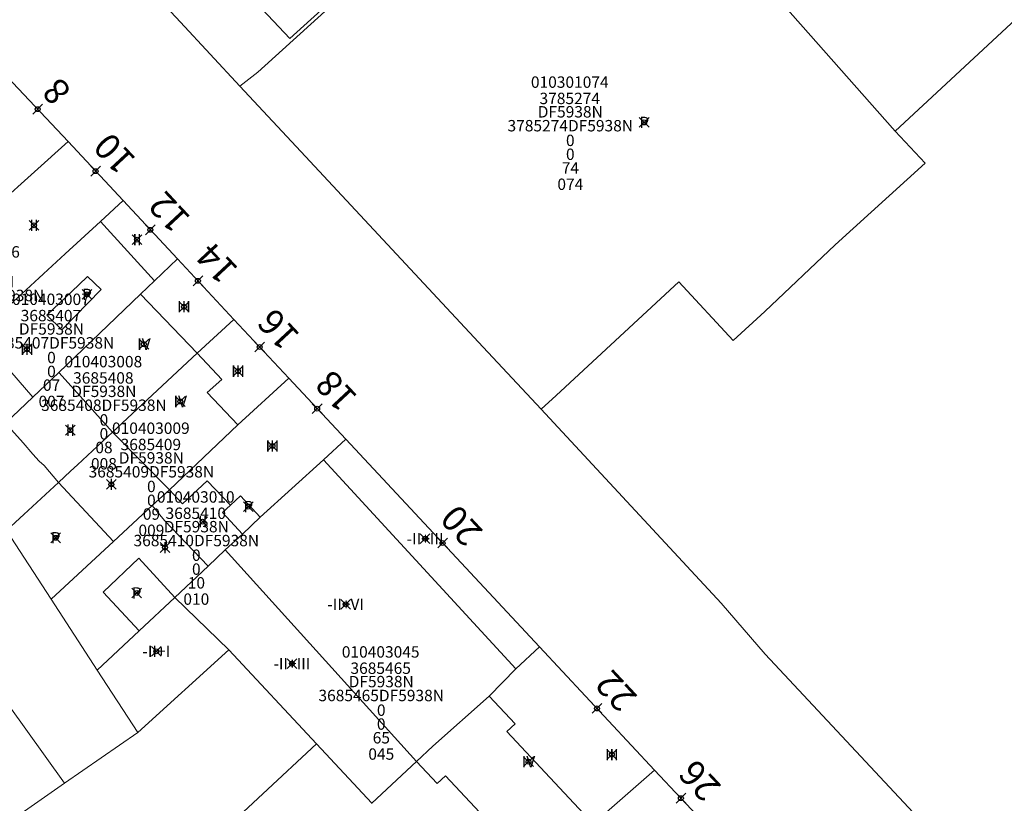
# Model space of a CAD drawing. Units: metres. Extents: x 452900 to 454027, y 4597990 to 4599343.
# Drawn here: x 453519 to 453580, y 4598300 to 4598349 of the extents above; entities that cross this region are included whole.
import ezdxf
from ezdxf.enums import TextEntityAlignment as Align

# ---------------------------------------------------------------- set-up
doc = ezdxf.new("R2010")
doc.units = ezdxf.units.M
doc.header["$MEASUREMENT"] = 0
doc.header["$PDMODE"] = 35
doc.header["$PDSIZE"] = 0.3
for name, color, linetype in [('2_CQPM_ILLES_NOVES', 6, 'Continuous'), ('2_CQPM_PARCELLES_NOVES', 31, 'Continuous'), ('2_CQPM_VOLUMETRIES_NOVES', 4, 'Continuous'), ('CQPM_NUMPOL', 6, 'Continuous'), ('CQPM_NUMPOL_CODGIS', 6, 'Continuous'), ('CQPM_NUMPOL_IDENT', 6, 'Continuous'), ('CQPM_NUMPOL_NUM', 6, 'Continuous'), ('CQPM_NUMPOL_NUMEDIF', 6, 'Continuous'), ('CQPM_NUMPOL_UTM', 6, 'Continuous'), ('CQPM_PARCEL_U', 2, 'Continuous'), ('CQPM_VOLUMETRIA_BLOC', 1, 'Continuous'), ('CQPM_VOLUMETRIA_IDENT', 1, 'Continuous'), ('CQPM_VOLUMETRIA_NUMEDIF', 1, 'Continuous'), ('CQPM_VOLUMETRIA_PLANTES', 1, 'Continuous')]:
    doc.layers.add(name, color=color, linetype=linetype)
doc.styles.get("Standard").update_dxf_attribs({"font": 'txt.shx'})

# ---------------------------------------------------------------- blocks, each defined once
blk = doc.blocks.new('CQPM_NUMPOL')
at = {"layer": 'CQPM_NUMPOL_IDENT'}
blk.add_point((0, 0), dxfattribs=at)
at = {"layer": 'CQPM_NUMPOL_CODGIS'}
blk.add_attdef('CODI_GIS', text='', height=1.05, dxfattribs=at).set_placement((0, -4.346), align=Align.CENTER)
at = {"layer": 'CQPM_NUMPOL_NUM', "color": 0}
blk.add_attdef('NUMERO', text='', height=1.05, dxfattribs=at).set_placement((0, -1.574), align=Align.CENTER)
at = {"layer": 'CQPM_NUMPOL_NUMEDIF'}
blk.add_attdef('NUM_EDIFICI', text='', height=1.05, dxfattribs=at).set_placement((0, -2.971), align=Align.CENTER)
at = {"layer": 'CQPM_NUMPOL_UTM'}
blk.add_attdef('UTM', text='', height=1.05, dxfattribs=at).set_placement((0, -5.906), align=Align.CENTER)
blk = doc.blocks.new('CQPM_VOLUMETRIA')
at = {"layer": 'CQPM_VOLUMETRIA_IDENT'}
blk.add_point((0, 0), dxfattribs=at)
at = {"layer": 'CQPM_VOLUMETRIA_NUMEDIF'}
blk.add_attdef('NUM_EDIFICI', text='', height=0.7, dxfattribs=at).set_placement((0, -1), align=Align.CENTER)
at = {"layer": 'CQPM_VOLUMETRIA_PLANTES'}
blk.add_attdef('PLANTES', text='', height=0.7, dxfattribs=at).set_placement((0, 0), align=Align.MIDDLE_CENTER)
blk = doc.blocks.new('CQPM_PARCEL_U')

msp = doc.modelspace()

# ---------------------------------------------------------------- linework, layer by layer
at = {"layer": '2_CQPM_ILLES_NOVES', "linetype": 'Continuous', "lineweight": 0}
for points in [[(453520.415, 4598357.93), (453523.217, 4598354.977), (453524.5, 4598353.599), (453529.299, 4598348.448), (453532.939, 4598344.523)], [(453518.676, 4598345.096), (453522.405, 4598341.115)], [(453522.405, 4598341.115), (453525.785, 4598337.492)], [(453525.785, 4598337.492), (453529.12, 4598333.916)], [(453529.12, 4598333.916), (453532.577, 4598330.205)], [(453532.577, 4598330.205), (453535.947, 4598326.596)], [(453535.947, 4598326.596), (453539.446, 4598322.845)], [(453539.446, 4598322.845), (453551.333, 4598310.1)], [(453551.333, 4598310.1), (453558.401, 4598302.543)]]:
    msp.add_lwpolyline(points, dxfattribs=at)
at = {"layer": '2_CQPM_ILLES_NOVES', "linetype": 'Continuous', "lineweight": 0, "flags": 128}
for points in [[(453551.448, 4598324.702), (453547.887, 4598328.5), (453540.886, 4598336.014), (453536.979, 4598340.207), (453532.939, 4598344.523)], [(453586.885, 4598286.437), (453565.186, 4598309.662), (453562.487, 4598312.793), (453552.216, 4598323.854), (453551.448, 4598324.702)], [(453561.631, 4598299.089), (453558.401, 4598302.543)]]:
    msp.add_lwpolyline(points, dxfattribs=at)
at = {"layer": '2_CQPM_PARCELLES_NOVES', "linetype": 'Continuous', "lineweight": 0}
for points in [[(453559.497, 4598357.123), (453553.771, 4598363.258), (453534.062, 4598345.384)], [(453573.165, 4598341.759), (453561.549, 4598354.924)], [(453573.165, 4598341.759), (453585.973, 4598353.666), (453587.734, 4598351.784), (453591.168, 4598348.108), (453598.39, 4598340.368), (453598.792, 4598339.937)], [(453532.939, 4598344.523), (453534.062, 4598345.384)], [(453569.476, 4598334.77), (453575.014, 4598339.792), (453573.165, 4598341.759)], [(453515.993, 4598335.35), (453522.405, 4598341.115)], [(453524.404, 4598336.221), (453525.785, 4598337.492)], [(453524.404, 4598336.221), (453522.23, 4598334.22), (453521.699, 4598333.732), (453518.512, 4598330.799)], [(453559.885, 4598332.504), (453563.221, 4598328.911), (453565.164, 4598330.691), (453569.476, 4598334.77)], [(453527.713, 4598332.569), (453529.12, 4598333.916)], [(453526.861, 4598331.753), (453527.713, 4598332.569)], [(453559.885, 4598332.504), (453552.351, 4598325.53)], [(453521.847, 4598326.953), (453526.861, 4598331.753)], [(453532.577, 4598330.205), (453530.323, 4598328.12)], [(453530.323, 4598328.12), (453525.143, 4598323.281)], [(453520.255, 4598325.429), (453521.847, 4598326.953)], [(453535.947, 4598326.596), (453532.819, 4598323.724)], [(453518.565, 4598323.841), (453520.255, 4598325.429)], [(453552.351, 4598325.53), (453551.448, 4598324.702)], [(453522.566, 4598320.889), (453522.98, 4598321.276), (453525.143, 4598323.281)], [(453532.819, 4598323.724), (453528.626, 4598319.751)], [(453538.074, 4598321.573), (453539.446, 4598322.845)], [(453534.204, 4598318.058), (453538.074, 4598321.573)], [(453522.566, 4598320.889), (453521.811, 4598320.191)], [(453521.811, 4598320.191), (453518.624, 4598317.239)], [(453528.624, 4598319.749), (453527.574, 4598318.779)], [(453528.626, 4598319.751), (453528.624, 4598319.749)], [(453527.574, 4598318.779), (453525.191, 4598316.573)], [(453533.114, 4598317.028), (453534.204, 4598318.058)], [(453521.364, 4598313.028), (453518.624, 4598317.239)], [(453525.191, 4598316.573), (453521.364, 4598313.028)], [(453532.052, 4598316.054), (453533.114, 4598317.028)], [(453531.001, 4598315.058), (453532.052, 4598316.054)], [(453528.952, 4598313.129), (453531.001, 4598315.058)], [(453521.364, 4598313.028), (453524.193, 4598308.668)], [(453526.77, 4598311.078), (453528.952, 4598313.129)], [(453524.193, 4598308.668), (453526.77, 4598311.078)], [(453526.694, 4598304.847), (453532.277, 4598309.925)], [(453532.277, 4598309.925), (453537.654, 4598304.149)], [(453551.333, 4598310.1), (453549.882, 4598308.746)], [(453526.694, 4598304.847), (453524.193, 4598308.668)], [(453549.882, 4598308.746), (453548.244, 4598307.084)], [(453548.244, 4598307.084), (453544.795, 4598303.997)], [(453526.694, 4598304.847), (453522.198, 4598301.737)], [(453537.654, 4598304.149), (453531.072, 4598298.004), (453533.753, 4598293.688)], [(453544.795, 4598303.997), (453543.791, 4598303.061)], [(453543.791, 4598303.061), (453541.058, 4598300.508)], [(453558.401, 4598302.543), (453554.623, 4598299.234)], [(453522.198, 4598301.737), (453518.92, 4598299.444)], [(453541.058, 4598300.508), (453541.037, 4598300.488)]]:
    msp.add_lwpolyline(points, dxfattribs=at)
at = {"layer": '2_CQPM_VOLUMETRIES_NOVES'}
for p, q in [((453583.946, 4598390.967), (453536.012, 4598347.445)), ((453536.012, 4598347.445), (453532.629, 4598351.05))]:
    msp.add_line(p, q, dxfattribs=at)
at = {"layer": '2_CQPM_VOLUMETRIES_NOVES', "linetype": 'Continuous', "lineweight": 0, "flags": 128}
for points in [[(453524.404, 4598336.221), (453527.713, 4598332.569)], [(453517.021, 4598329.154), (453520.255, 4598325.429)], [(453525.143, 4598323.281), (453522.975, 4598325.696), (453521.847, 4598326.953)], [(453527.574, 4598318.779), (453528.321, 4598317.852), (453531.001, 4598315.058)], [(453548.244, 4598307.084), (453549.848, 4598305.381), (453549.328, 4598304.901), (453554.623, 4598299.234)]]:
    msp.add_lwpolyline(points, dxfattribs=at)
at = {"layer": '2_CQPM_VOLUMETRIES_NOVES', "linetype": 'Continuous', "lineweight": 0}
msp.add_lwpolyline([(453523.601, 4598332.845), (453524.431, 4598332.035), (453522.026, 4598329.57), (453521.11, 4598330.463), (453523.063, 4598332.331)], close=True, dxfattribs=at)
at = {"layer": '2_CQPM_VOLUMETRIES_NOVES'}
msp.add_lwpolyline([(453526.861, 4598331.753), (453530.323, 4598328.12)], dxfattribs=at)
at = {"layer": '2_CQPM_VOLUMETRIES_NOVES', "linetype": 'Continuous', "lineweight": 0}
for points in [[(453532.819, 4598323.724), (453530.948, 4598325.723), (453531.836, 4598326.522), (453530.323, 4598328.12)], [(453521.811, 4598320.191), (453520.942, 4598321.228), (453520.629, 4598321.508), (453520.242, 4598321.938), (453519.654, 4598322.625), (453518.565, 4598323.841)], [(453528.624, 4598319.749), (453525.143, 4598323.281)], [(453538.074, 4598321.573), (453549.882, 4598308.746)], [(453525.191, 4598316.573), (453521.811, 4598320.191)], [(453532.374, 4598318.798), (453530.935, 4598320.298), (453529.434, 4598318.878), (453528.626, 4598319.751)], [(453534.204, 4598318.058), (453532.994, 4598319.378), (453532.374, 4598318.798)], [(453532.374, 4598318.798), (453531.894, 4598318.358), (453533.114, 4598317.028)], [(453510.616, 4598317.869), (453522.198, 4598301.737)], [(453532.052, 4598316.054), (453543.791, 4598303.061)], [(453528.952, 4598313.129), (453526.75, 4598315.543), (453524.571, 4598313.463), (453526.77, 4598311.078)], [(453528.952, 4598313.129), (453532.277, 4598309.925)], [(453537.654, 4598304.149), (453541.058, 4598300.508)], [(453551.273, 4598296.084), (453545.568, 4598302.191), (453545.058, 4598301.711), (453543.791, 4598303.061)]]:
    msp.add_lwpolyline(points, dxfattribs=at)

# ---------------------------------------------------------------- block references
at = {"layer": 'CQPM_NUMPOL'}
ref = msp.add_blockref('CQPM_NUMPOL', (453520.54, 4598343.106), dxfattribs=dict(at, xscale=1.500002325268703, yscale=1.500002325268703, zscale=1.0000015504, rotation=132.9995652712822))
ref.add_attrib('NUMERO', '8', dxfattribs={"layer": 'CQPM_NUMPOL_NUM', "color": 0, "height": 1.575, "rotation": 132.99957}).set_placement((453522.267, 4598344.716), align=Align.CENTER)
ref = msp.add_blockref('CQPM_NUMPOL', (453524.095, 4598339.303), dxfattribs=dict(at, xscale=1.500002325268703, yscale=1.500002325268703, zscale=1.0000015504, rotation=132.9995652712822))
ref.add_attrib('NUMERO', '10', dxfattribs={"layer": 'CQPM_NUMPOL_NUM', "color": 0, "height": 1.575, "rotation": 132.99957}).set_placement((453525.822, 4598340.913), align=Align.CENTER)
ref = msp.add_blockref('CQPM_NUMPOL', (453527.452, 4598335.704), dxfattribs=dict(at, xscale=1.500002325268703, yscale=1.500002325268703, zscale=1.0000015504, rotation=132.9995652712822))
ref.add_attrib('NUMERO', '12', dxfattribs={"layer": 'CQPM_NUMPOL_NUM', "color": 0, "height": 1.575, "rotation": 132.99957}).set_placement((453529.179, 4598337.314), align=Align.CENTER)
ref = msp.add_blockref('CQPM_NUMPOL', (453530.375, 4598332.57), dxfattribs=dict(at, xscale=1.500002325268703, yscale=1.500002325268703, zscale=1.0000015504, rotation=132.9995652712822))
ref.add_attrib('NUMERO', '14', dxfattribs={"layer": 'CQPM_NUMPOL_NUM', "color": 0, "height": 1.575, "rotation": 132.99957}).set_placement((453532.102, 4598334.18), align=Align.CENTER)
ref = msp.add_blockref('CQPM_NUMPOL', (453534.164, 4598328.508), dxfattribs=dict(at, xscale=1.500002325268703, yscale=1.500002325268703, zscale=1.0000015504, rotation=132.9995652712822))
ref.add_attrib('NUMERO', '16', dxfattribs={"layer": 'CQPM_NUMPOL_NUM', "color": 0, "height": 1.575, "rotation": 132.99957}).set_placement((453535.89, 4598330.118), align=Align.CENTER)
ref = msp.add_blockref('CQPM_NUMPOL', (453537.696, 4598324.721), dxfattribs=dict(at, xscale=1.500002325268703, yscale=1.500002325268703, zscale=1.0000015504, rotation=132.9995652712822))
ref.add_attrib('NUMERO', '18', dxfattribs={"layer": 'CQPM_NUMPOL_NUM', "color": 0, "height": 1.575, "rotation": 132.99957}).set_placement((453539.423, 4598326.331), align=Align.CENTER)
ref = msp.add_blockref('CQPM_NUMPOL', (453545.389, 4598316.473), dxfattribs=dict(at, xscale=1.500002325268703, yscale=1.500002325268703, zscale=1.0000015504, rotation=132.9995652712822))
ref.add_attrib('NUMERO', '20', dxfattribs={"layer": 'CQPM_NUMPOL_NUM', "color": 0, "height": 1.575, "rotation": 132.99957}).set_placement((453547.116, 4598318.083), align=Align.CENTER)
ref = msp.add_blockref('CQPM_NUMPOL', (453554.867, 4598306.322), dxfattribs=dict(at, xscale=1.500002325268703, yscale=1.500002325268703, zscale=1.0000015504, rotation=132.9995652712822))
ref.add_attrib('NUMERO', '22', dxfattribs={"layer": 'CQPM_NUMPOL_NUM', "color": 0, "height": 1.575, "rotation": 132.99957}).set_placement((453556.593, 4598307.932), align=Align.CENTER)
ref = msp.add_blockref('CQPM_NUMPOL', (453560.016, 4598300.816), dxfattribs=dict(at, xscale=1.500002325268703, yscale=1.500002325268703, zscale=1.0000015504, rotation=132.9995652712822))
ref.add_attrib('NUMERO', '26', dxfattribs={"layer": 'CQPM_NUMPOL_NUM', "color": 0, "height": 1.575, "rotation": 132.99957}).set_placement((453561.742, 4598302.426), align=Align.CENTER)
at = {"layer": 'CQPM_PARCEL_U'}
ref = msp.add_blockref('CQPM_PARCEL_U', (453553.195, 4598343.349), dxfattribs=at)
ref.add_attrib('REFCA_PAR', '0', dxfattribs={"height": 0.7}).set_placement((453553.228, 4598339.989), align=Align.CENTER)
ref.add_attrib('REFCA_POL', '0', dxfattribs={"height": 0.7}).set_placement((453553.228, 4598340.842), align=Align.CENTER)
ref.add_attrib('UTM_TOTAL', '3785274DF5938N', dxfattribs={"height": 0.7}).set_placement((453553.228, 4598341.743), align=Align.CENTER)
ref.add_attrib('UTM', '3785274', dxfattribs={"height": 0.7}).set_placement((453553.195, 4598343.418), align=Align.CENTER)
ref.add_attrib('CODI_GIS', '010301074', dxfattribs={"height": 0.7}).set_placement((453553.195, 4598344.418), align=Align.CENTER)
ref.add_attrib('PARCEL_GIS', '074', dxfattribs={"height": 0.7}).set_placement((453553.231, 4598338.149), align=Align.CENTER)
ref.add_attrib('PARCEL_UTM', '74', dxfattribs={"height": 0.7}).set_placement((453553.235, 4598339.148), align=Align.CENTER)
ref.add_attrib('PLANOL', 'DF5938N', dxfattribs={"height": 0.7}).set_placement((453553.228, 4598342.596), align=Align.CENTER)
ref = msp.add_blockref('CQPM_PARCEL_U', (453517.064, 4598332.929), dxfattribs=at)
ref.add_attrib('REFCA_PAR', '0', dxfattribs={"height": 0.7}).set_placement((453517.097, 4598329.569), align=Align.CENTER)
ref.add_attrib('REFCA_POL', '0', dxfattribs={"height": 0.7}).set_placement((453517.097, 4598330.423), align=Align.CENTER)
ref.add_attrib('UTM_TOTAL', '3685406DF5938N', dxfattribs={"height": 0.7}).set_placement((453517.097, 4598331.323), align=Align.CENTER)
ref.add_attrib('UTM', '3685406', dxfattribs={"height": 0.7}).set_placement((453517.064, 4598332.998), align=Align.CENTER)
ref.add_attrib('CODI_GIS', '010403006', dxfattribs={"height": 0.7}).set_placement((453517.064, 4598333.998), align=Align.CENTER)
ref.add_attrib('PARCEL_GIS', '006', dxfattribs={"height": 0.7}).set_placement((453517.099, 4598327.729), align=Align.CENTER)
ref.add_attrib('PARCEL_UTM', '06', dxfattribs={"height": 0.7}).set_placement((453517.103, 4598328.728), align=Align.CENTER)
ref.add_attrib('PLANOL', 'DF5938N', dxfattribs={"height": 0.7}).set_placement((453517.097, 4598332.176), align=Align.CENTER)
ref = msp.add_blockref('CQPM_PARCEL_U', (453521.355, 4598330.019), dxfattribs=at)
ref.add_attrib('REFCA_PAR', '0', dxfattribs={"height": 0.7}).set_placement((453521.388, 4598326.659), align=Align.CENTER)
ref.add_attrib('REFCA_POL', '0', dxfattribs={"height": 0.7}).set_placement((453521.388, 4598327.512), align=Align.CENTER)
ref.add_attrib('UTM_TOTAL', '3685407DF5938N', dxfattribs={"height": 0.7}).set_placement((453521.388, 4598328.413), align=Align.CENTER)
ref.add_attrib('UTM', '3685407', dxfattribs={"height": 0.7}).set_placement((453521.355, 4598330.088), align=Align.CENTER)
ref.add_attrib('CODI_GIS', '010403007', dxfattribs={"height": 0.7}).set_placement((453521.355, 4598331.088), align=Align.CENTER)
ref.add_attrib('PARCEL_GIS', '007', dxfattribs={"height": 0.7}).set_placement((453521.391, 4598324.818), align=Align.CENTER)
ref.add_attrib('PARCEL_UTM', '07', dxfattribs={"height": 0.7}).set_placement((453521.395, 4598325.818), align=Align.CENTER)
ref.add_attrib('PLANOL', 'DF5938N', dxfattribs={"height": 0.7}).set_placement((453521.388, 4598329.266), align=Align.CENTER)
ref = msp.add_blockref('CQPM_PARCEL_U', (453524.572, 4598326.191), dxfattribs=at)
ref.add_attrib('REFCA_PAR', '0', dxfattribs={"height": 0.7}).set_placement((453524.605, 4598322.831), align=Align.CENTER)
ref.add_attrib('REFCA_POL', '0', dxfattribs={"height": 0.7}).set_placement((453524.605, 4598323.684), align=Align.CENTER)
ref.add_attrib('UTM_TOTAL', '3685408DF5938N', dxfattribs={"height": 0.7}).set_placement((453524.605, 4598324.585), align=Align.CENTER)
ref.add_attrib('UTM', '3685408', dxfattribs={"height": 0.7}).set_placement((453524.572, 4598326.26), align=Align.CENTER)
ref.add_attrib('CODI_GIS', '010403008', dxfattribs={"height": 0.7}).set_placement((453524.572, 4598327.26), align=Align.CENTER)
ref.add_attrib('PARCEL_GIS', '008', dxfattribs={"height": 0.7}).set_placement((453524.607, 4598320.99), align=Align.CENTER)
ref.add_attrib('PARCEL_UTM', '08', dxfattribs={"height": 0.7}).set_placement((453524.611, 4598321.99), align=Align.CENTER)
ref.add_attrib('PLANOL', 'DF5938N', dxfattribs={"height": 0.7}).set_placement((453524.605, 4598325.438), align=Align.CENTER)
ref = msp.add_blockref('CQPM_PARCEL_U', (453527.487, 4598322.105), dxfattribs=at)
ref.add_attrib('REFCA_PAR', '0', dxfattribs={"height": 0.7}).set_placement((453527.519, 4598318.745), align=Align.CENTER)
ref.add_attrib('REFCA_POL', '0', dxfattribs={"height": 0.7}).set_placement((453527.519, 4598319.598), align=Align.CENTER)
ref.add_attrib('UTM_TOTAL', '3685409DF5938N', dxfattribs={"height": 0.7}).set_placement((453527.519, 4598320.499), align=Align.CENTER)
ref.add_attrib('UTM', '3685409', dxfattribs={"height": 0.7}).set_placement((453527.487, 4598322.174), align=Align.CENTER)
ref.add_attrib('CODI_GIS', '010403009', dxfattribs={"height": 0.7}).set_placement((453527.487, 4598323.174), align=Align.CENTER)
ref.add_attrib('PARCEL_GIS', '009', dxfattribs={"height": 0.7}).set_placement((453527.522, 4598316.905), align=Align.CENTER)
ref.add_attrib('PARCEL_UTM', '09', dxfattribs={"height": 0.7}).set_placement((453527.526, 4598317.904), align=Align.CENTER)
ref.add_attrib('PLANOL', 'DF5938N', dxfattribs={"height": 0.7}).set_placement((453527.519, 4598321.352), align=Align.CENTER)
ref = msp.add_blockref('CQPM_PARCEL_U', (453530.244, 4598317.884), dxfattribs=at)
ref.add_attrib('REFCA_PAR', '0', dxfattribs={"height": 0.7}).set_placement((453530.277, 4598314.524), align=Align.CENTER)
ref.add_attrib('REFCA_POL', '0', dxfattribs={"height": 0.7}).set_placement((453530.277, 4598315.377), align=Align.CENTER)
ref.add_attrib('UTM_TOTAL', '3685410DF5938N', dxfattribs={"height": 0.7}).set_placement((453530.277, 4598316.278), align=Align.CENTER)
ref.add_attrib('UTM', '3685410', dxfattribs={"height": 0.7}).set_placement((453530.244, 4598317.953), align=Align.CENTER)
ref.add_attrib('CODI_GIS', '010403010', dxfattribs={"height": 0.7}).set_placement((453530.244, 4598318.953), align=Align.CENTER)
ref.add_attrib('PARCEL_GIS', '010', dxfattribs={"height": 0.7}).set_placement((453530.279, 4598312.683), align=Align.CENTER)
ref.add_attrib('PARCEL_UTM', '10', dxfattribs={"height": 0.7}).set_placement((453530.283, 4598313.683), align=Align.CENTER)
ref.add_attrib('PLANOL', 'DF5938N', dxfattribs={"height": 0.7}).set_placement((453530.277, 4598317.131), align=Align.CENTER)
ref = msp.add_blockref('CQPM_PARCEL_U', (453541.592, 4598308.373), dxfattribs=at)
ref.add_attrib('REFCA_PAR', '0', dxfattribs={"height": 0.7}).set_placement((453541.625, 4598305.013), align=Align.CENTER)
ref.add_attrib('REFCA_POL', '0', dxfattribs={"height": 0.7}).set_placement((453541.625, 4598305.866), align=Align.CENTER)
ref.add_attrib('UTM_TOTAL', '3685465DF5938N', dxfattribs={"height": 0.7}).set_placement((453541.625, 4598306.767), align=Align.CENTER)
ref.add_attrib('UTM', '3685465', dxfattribs={"height": 0.7}).set_placement((453541.592, 4598308.442), align=Align.CENTER)
ref.add_attrib('CODI_GIS', '010403045', dxfattribs={"height": 0.7}).set_placement((453541.592, 4598309.442), align=Align.CENTER)
ref.add_attrib('PARCEL_GIS', '045', dxfattribs={"height": 0.7}).set_placement((453541.628, 4598303.173), align=Align.CENTER)
ref.add_attrib('PARCEL_UTM', '65', dxfattribs={"height": 0.7}).set_placement((453541.632, 4598304.172), align=Align.CENTER)
ref.add_attrib('PLANOL', 'DF5938N', dxfattribs={"height": 0.7}).set_placement((453541.625, 4598307.62), align=Align.CENTER)
at = {"layer": 'CQPM_VOLUMETRIA_BLOC', "color": 7}
ref = msp.add_blockref('CQPM_VOLUMETRIA', (453557.763, 4598342.293), dxfattribs=dict(at, xscale=1.000001550400009, yscale=1.000001550400009, zscale=1.000001550400009, rotation=359.9995652666707))
ref.add_attrib('PLANTES', 'P', dxfattribs={"layer": 'CQPM_VOLUMETRIA_PLANTES', "height": 0.7, "rotation": 359.99957}).set_placement((453557.763, 4598342.293), align=Align.MIDDLE_CENTER)
ref = msp.add_blockref('CQPM_VOLUMETRIA', (453520.317, 4598335.982), dxfattribs=dict(at, xscale=1.000001550400009, yscale=1.000001550400009, zscale=1.000001550400009, rotation=359.9995652666707))
ref.add_attrib('PLANTES', 'II', dxfattribs={"layer": 'CQPM_VOLUMETRIA_PLANTES', "height": 0.7, "rotation": 359.99957}).set_placement((453520.317, 4598335.982), align=Align.MIDDLE_CENTER)
ref = msp.add_blockref('CQPM_VOLUMETRIA', (453526.642, 4598335.1), dxfattribs=dict(at, xscale=1.000001550400009, yscale=1.000001550400009, zscale=1.000001550400009, rotation=359.9995652666707))
ref.add_attrib('PLANTES', 'II', dxfattribs={"layer": 'CQPM_VOLUMETRIA_PLANTES', "height": 0.7, "rotation": 359.99957}).set_placement((453526.642, 4598335.1), align=Align.MIDDLE_CENTER)
ref = msp.add_blockref('CQPM_VOLUMETRIA', (453523.571, 4598331.735), dxfattribs=dict(at, xscale=1.000001550400009, yscale=1.000001550400009, zscale=1.000001550400009, rotation=359.9995652666707))
ref.add_attrib('PLANTES', 'P', dxfattribs={"layer": 'CQPM_VOLUMETRIA_PLANTES', "height": 0.7, "rotation": 359.99957}).set_placement((453523.571, 4598331.735), align=Align.MIDDLE_CENTER)
ref = msp.add_blockref('CQPM_VOLUMETRIA', (453529.518, 4598330.977), dxfattribs=dict(at, xscale=1.000001550400009, yscale=1.000001550400009, zscale=1.000001550400009, rotation=359.9995652666707))
ref.add_attrib('PLANTES', 'III', dxfattribs={"layer": 'CQPM_VOLUMETRIA_PLANTES', "height": 0.7, "rotation": 359.99957}).set_placement((453529.518, 4598330.977), align=Align.MIDDLE_CENTER)
ref = msp.add_blockref('CQPM_VOLUMETRIA', (453519.89, 4598328.372), dxfattribs=dict(at, xscale=1.000001550400009, yscale=1.000001550400009, zscale=1.000001550400009, rotation=359.9995652666707))
ref.add_attrib('PLANTES', 'III', dxfattribs={"layer": 'CQPM_VOLUMETRIA_PLANTES', "height": 0.7, "rotation": 359.99957}).set_placement((453519.89, 4598328.372), align=Align.MIDDLE_CENTER)
ref = msp.add_blockref('CQPM_VOLUMETRIA', (453527.062, 4598328.683), dxfattribs=dict(at, xscale=1.000001550400009, yscale=1.000001550400009, zscale=1.000001550400009, rotation=359.9995652666707))
ref.add_attrib('PLANTES', 'IV', dxfattribs={"layer": 'CQPM_VOLUMETRIA_PLANTES', "height": 0.7, "rotation": 359.99957}).set_placement((453527.062, 4598328.683), align=Align.MIDDLE_CENTER)
ref = msp.add_blockref('CQPM_VOLUMETRIA', (453532.84, 4598327.027), dxfattribs=dict(at, xscale=1.000001550400009, yscale=1.000001550400009, zscale=1.000001550400009, rotation=359.9995652666707))
ref.add_attrib('PLANTES', 'III', dxfattribs={"layer": 'CQPM_VOLUMETRIA_PLANTES', "height": 0.7, "rotation": 359.99957}).set_placement((453532.84, 4598327.027), align=Align.MIDDLE_CENTER)
ref = msp.add_blockref('CQPM_VOLUMETRIA', (453529.293, 4598325.165), dxfattribs=dict(at, xscale=1.000001550400009, yscale=1.000001550400009, zscale=1.000001550400009, rotation=359.9995652666707))
ref.add_attrib('PLANTES', 'IV', dxfattribs={"layer": 'CQPM_VOLUMETRIA_PLANTES', "height": 0.7, "rotation": 359.99957}).set_placement((453529.293, 4598325.165), align=Align.MIDDLE_CENTER)
ref = msp.add_blockref('CQPM_VOLUMETRIA', (453522.547, 4598323.402), dxfattribs=dict(at, xscale=1.000001550400009, yscale=1.000001550400009, zscale=1.000001550400009, rotation=359.9995652666707))
ref.add_attrib('PLANTES', 'II', dxfattribs={"layer": 'CQPM_VOLUMETRIA_PLANTES', "height": 0.7, "rotation": 359.99957}).set_placement((453522.547, 4598323.402), align=Align.MIDDLE_CENTER)
ref = msp.add_blockref('CQPM_VOLUMETRIA', (453534.948, 4598322.428), dxfattribs=dict(at, xscale=1.000001550400009, yscale=1.000001550400009, zscale=1.000001550400009, rotation=359.9995652666707))
ref.add_attrib('PLANTES', 'III', dxfattribs={"layer": 'CQPM_VOLUMETRIA_PLANTES', "height": 0.7, "rotation": 359.99957}).set_placement((453534.948, 4598322.428), align=Align.MIDDLE_CENTER)
ref = msp.add_blockref('CQPM_VOLUMETRIA', (453525.066, 4598320.074), dxfattribs=dict(at, xscale=1.000001550400009, yscale=1.000001550400009, zscale=1.000001550400009, rotation=359.9995652666707))
ref.add_attrib('PLANTES', 'I', dxfattribs={"layer": 'CQPM_VOLUMETRIA_PLANTES', "height": 0.7, "rotation": 359.99957}).set_placement((453525.066, 4598320.074), align=Align.MIDDLE_CENTER)
ref = msp.add_blockref('CQPM_VOLUMETRIA', (453533.465, 4598318.713), dxfattribs=dict(at, xscale=1.000001550400009, yscale=1.000001550400009, zscale=1.000001550400009, rotation=359.9995652666707))
ref.add_attrib('PLANTES', 'P', dxfattribs={"layer": 'CQPM_VOLUMETRIA_PLANTES', "height": 0.7, "rotation": 359.99957}).set_placement((453533.465, 4598318.713), align=Align.MIDDLE_CENTER)
ref = msp.add_blockref('CQPM_VOLUMETRIA', (453530.663, 4598317.791), dxfattribs=dict(at, xscale=1.000001550400009, yscale=1.000001550400009, zscale=1.000001550400009, rotation=359.9995652666707))
ref.add_attrib('PLANTES', 'II', dxfattribs={"layer": 'CQPM_VOLUMETRIA_PLANTES', "height": 0.7, "rotation": 359.99957}).set_placement((453530.663, 4598317.791), align=Align.MIDDLE_CENTER)
ref = msp.add_blockref('CQPM_VOLUMETRIA', (453521.646, 4598316.797), dxfattribs=dict(at, xscale=1.000001550400009, yscale=1.000001550400009, zscale=1.000001550400009, rotation=359.9995652666707))
ref.add_attrib('PLANTES', 'P', dxfattribs={"layer": 'CQPM_VOLUMETRIA_PLANTES', "height": 0.7, "rotation": 359.99957}).set_placement((453521.646, 4598316.797), align=Align.MIDDLE_CENTER)
ref = msp.add_blockref('CQPM_VOLUMETRIA', (453528.355, 4598316.198), dxfattribs=dict(at, xscale=1.000001550400009, yscale=1.000001550400009, zscale=1.000001550400009, rotation=359.9995652666707))
ref.add_attrib('PLANTES', 'I', dxfattribs={"layer": 'CQPM_VOLUMETRIA_PLANTES', "height": 0.7, "rotation": 359.99957}).set_placement((453528.355, 4598316.198), align=Align.MIDDLE_CENTER)
ref = msp.add_blockref('CQPM_VOLUMETRIA', (453544.317, 4598316.741), dxfattribs=dict(at, xscale=1.000001550400009, yscale=1.000001550400009, zscale=1.000001550400009, rotation=359.9995652666707))
ref.add_attrib('PLANTES', '-II+III', dxfattribs={"layer": 'CQPM_VOLUMETRIA_PLANTES', "height": 0.7, "rotation": 359.99957}).set_placement((453544.317, 4598316.741), align=Align.MIDDLE_CENTER)
ref = msp.add_blockref('CQPM_VOLUMETRIA', (453526.618, 4598313.408), dxfattribs=dict(at, xscale=1.000001550400009, yscale=1.000001550400009, zscale=1.000001550400009, rotation=359.9995652666707))
ref.add_attrib('PLANTES', 'P', dxfattribs={"layer": 'CQPM_VOLUMETRIA_PLANTES', "height": 0.7, "rotation": 359.99957}).set_placement((453526.618, 4598313.408), align=Align.MIDDLE_CENTER)
ref = msp.add_blockref('CQPM_VOLUMETRIA', (453539.442, 4598312.715), dxfattribs=dict(at, xscale=1.000001550400009, yscale=1.000001550400009, zscale=1.000001550400009, rotation=359.9995652666707))
ref.add_attrib('PLANTES', '-II+VI', dxfattribs={"layer": 'CQPM_VOLUMETRIA_PLANTES', "height": 0.7, "rotation": 359.99957}).set_placement((453539.442, 4598312.715), align=Align.MIDDLE_CENTER)
ref = msp.add_blockref('CQPM_VOLUMETRIA', (453527.822, 4598309.828), dxfattribs=dict(at, xscale=1.000001550400009, yscale=1.000001550400009, zscale=1.000001550400009, rotation=359.9995652666707))
ref.add_attrib('PLANTES', '-II+I', dxfattribs={"layer": 'CQPM_VOLUMETRIA_PLANTES', "height": 0.7, "rotation": 359.99957}).set_placement((453527.822, 4598309.828), align=Align.MIDDLE_CENTER)
ref = msp.add_blockref('CQPM_VOLUMETRIA', (453536.145, 4598309.073), dxfattribs=dict(at, xscale=1.000001550400009, yscale=1.000001550400009, zscale=1.000001550400009, rotation=359.9995652666707))
ref.add_attrib('PLANTES', '-II+III', dxfattribs={"layer": 'CQPM_VOLUMETRIA_PLANTES', "height": 0.7, "rotation": 359.99957}).set_placement((453536.145, 4598309.073), align=Align.MIDDLE_CENTER)
ref = msp.add_blockref('CQPM_VOLUMETRIA', (453555.774, 4598303.492), dxfattribs=dict(at, xscale=1.000001550400009, yscale=1.000001550400009, zscale=1.000001550400009, rotation=359.9995652666707))
ref.add_attrib('PLANTES', 'III', dxfattribs={"layer": 'CQPM_VOLUMETRIA_PLANTES', "height": 0.7, "rotation": 359.99957}).set_placement((453555.774, 4598303.492), align=Align.MIDDLE_CENTER)
ref = msp.add_blockref('CQPM_VOLUMETRIA', (453550.661, 4598303.05), dxfattribs=dict(at, xscale=1.000001550400009, yscale=1.000001550400009, zscale=1.000001550400009, rotation=359.9995652666707))
ref.add_attrib('PLANTES', 'IV', dxfattribs={"layer": 'CQPM_VOLUMETRIA_PLANTES', "height": 0.7, "rotation": 359.99957}).set_placement((453550.661, 4598303.05), align=Align.MIDDLE_CENTER)

doc.saveas('drawing.dxf')
